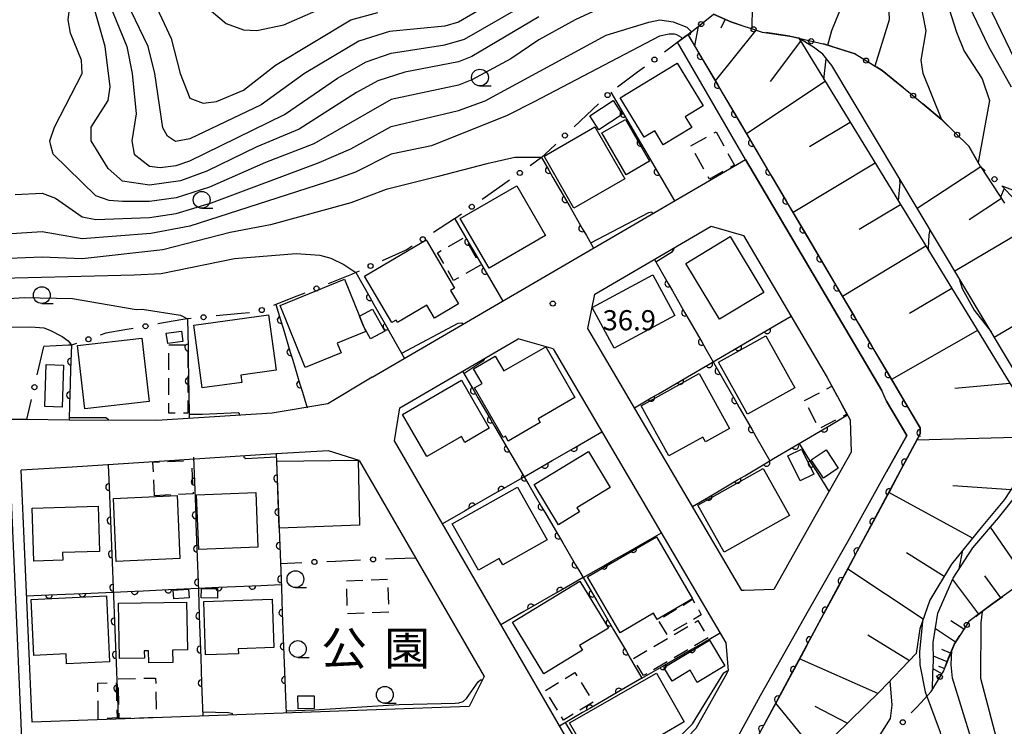
# Model space of a CAD drawing. Units: metres. Extents: x -48055 to -45747, y -145591 to -143873.
# Drawn here: x -47413 to -47267, y -145437 to -145332 of the extents above; entities that cross this region are included whole.
import ezdxf

# ---------------------------------------------------------------- set-up
doc = ezdxf.new("R2010")
doc.units = ezdxf.units.M
doc.header["$LTSCALE"] = 2.5
doc.layers.get('0').update_dxf_attribs({"linetype": 'CONTINUOUS'})
for name, color, linetype in [('2101000', 7, 'CONTINUOUS'), ('3001000', 7, 'CONTINUOUS'), ('3003000', 7, 'CONTINUOUS'), ('4231000', 7, 'CONTINUOUS'), ('6101110', 7, 'CONTINUOUS'), ('6101120', 7, 'CONTINUOUS'), ('6101990', 7, 'CONTINUOUS'), ('6110000', 7, 'CONTINUOUS'), ('6110110', 7, 'CONTINUOUS'), ('6110120', 7, 'CONTINUOUS'), ('6130000', 7, 'CONTINUOUS'), ('6331000', 7, 'CONTINUOUS'), ('7101000', 7, 'CONTINUOUS'), ('7102000', 7, 'CONTINUOUS'), ('7312000', 7, 'CONTINUOUS'), ('8162000', 7, 'CONTINUOUS')]:
    doc.layers.add(name, color=color, linetype=linetype)
doc.styles.add('Dm_Anotation', font='txt')

# ---------------------------------------------------------------- blocks, each defined once
blk = doc.blocks.new('633100')
at = {"color": 0, "linetype": 'ByBlock', "lineweight": -2}
blk.add_lwpolyline([(0, -0.5), (0.67, -0.5)], dxfattribs=at)
blk.add_circle((0, 0), 0.5, dxfattribs=at)
blk = doc.blocks.new('731200')
at = {"color": 0, "linetype": 'ByBlock', "lineweight": -2}
blk.add_circle((0, 0), 0.15, dxfattribs=at)
blk = doc.blocks.new('DMDR_HANEN_0.2')
at = {"color": 0, "linetype": 'Continuous', "lineweight": -2}
blk.add_arc((0, 0), 1, 180, 0, dxfattribs=at)
blk = doc.blocks.new('DMDR_POINT_0.15')
at = {"color": 0, "linetype": 'Continuous', "lineweight": -2}
blk.add_circle((0, 0), 1, dxfattribs=at)

msp = doc.modelspace()

# ---------------------------------------------------------------- linework, layer by layer
at = {"layer": '2101000', "flags": 128}
for points in [[(-47360.84, -145385.21), (-47305.25, -145352.81), (-47284.96, -145387.18)], [(-47327.67, -145372.82), (-47310.37, -145362.73), (-47305.56, -145364.1)], [(-47305.56, -145364.1), (-47293.07, -145385.24)], [(-47328.72, -145377.94), (-47327.67, -145372.82)], [(-47305.79, -145416.93), (-47328.72, -145377.94)], [(-47323.93, -145445.69), (-47328.79, -145444.29), (-47357.52, -145394.69), (-47356.72, -145389.76), (-47339.08, -145379.47)], [(-47333.89, -145380.98), (-47339.08, -145379.47)], [(-47333.89, -145380.98), (-47308.18, -145424.72), (-47307.82, -145428.86)], [(-47360.84, -145385.21), (-47367.45, -145389.16), (-47375.75, -145390.56), (-47392.88, -145391.64), (-47405.98, -145391.6), (-47412.26, -145391.5), (-47416.66, -145391.49)], [(-47293.07, -145385.24), (-47289.67, -145391.53), (-47289.5, -145396.38), (-47295.36, -145406.73), (-47301.04, -145416.79), (-47305.45, -145416.94)], [(-47284.23, -145388.76), (-47284.96, -145387.18)], [(-47284.23, -145388.76), (-47281.25, -145393.89), (-47284.24, -145399.27)], [(-47362.78, -145397.58), (-47367.32, -145396.15), (-47375.2, -145396.6), (-47392.55, -145397.72), (-47405.51, -145398.6), (-47413.09, -145399.01)], [(-47362.78, -145397.58), (-47344.14, -145429.75), (-47346.39, -145434.22), (-47411.47, -145436.56), (-47413.09, -145399.01)], [(-47428.32, -145445.69), (-47429.86, -145400.07), (-47414.8, -145398.88), (-47413.17, -145436.62)], [(-47307.32, -145440.47), (-47303, -145432.58), (-47295.88, -145419.91), (-47290.05, -145409.73), (-47284.24, -145399.27)], [(-47305.45, -145416.94), (-47305.79, -145416.93)], [(-47307.82, -145428.86), (-47308.33, -145429.77), (-47312.66, -145437.46), (-47316.11, -145441.1), (-47323.93, -145445.69)], [(-47413.17, -145436.62), (-47412.81, -145445.69)]]:
    msp.add_lwpolyline(points, dxfattribs=at)
at = {"layer": '3001000', "flags": 128}
for points in [[(-47313.24, -145348.06), (-47317.49, -145350.63), (-47318.76, -145348.54), (-47320.33, -145349.5), (-47323.89, -145343.63), (-47315.41, -145338.47), (-47311.56, -145344.81), (-47314.23, -145346.43)], [(-47327.69, -145347.93), (-47323.23, -145355.67), (-47330.79, -145360.03), (-47335.25, -145352.29)], [(-47339.32, -145356.7), (-47335.02, -145364.11), (-47343.44, -145368.98), (-47347.73, -145361.57)], [(-47361.99, -145370.15), (-47352.8, -145364.74), (-47348.56, -145371.94), (-47349.16, -145372.29), (-47347.98, -145374.3), (-47351.57, -145376.42), (-47352.7, -145374.5), (-47357.06, -145377.08), (-47357.28, -145376.7), (-47357.92, -145377.08)], [(-47307.51, -145364.27), (-47302.5, -145372.58), (-47309.1, -145376.57), (-47314.12, -145368.26)], [(-47324.8, -145380.87), (-47328.07, -145374.81), (-47319.06, -145369.95), (-47315.79, -145376.01)], [(-47362.11, -145377.61), (-47361.78, -145378.42), (-47366.05, -145380.15), (-47365.46, -145381.58), (-47370.8, -145383.75), (-47374.55, -145374.51), (-47364.96, -145370.61), (-47362.72, -145376.12)], [(-47360.77, -145375.05), (-47358.96, -145378.35), (-47361.07, -145379.5), (-47362.11, -145377.61), (-47362.72, -145376.12)], [(-47376.27, -145375.93), (-47375.14, -145384.17), (-47380.4, -145384.89), (-47380.25, -145385.97), (-47386.13, -145386.77), (-47387.4, -145377.45)], [(-47391.49, -145378.66), (-47389.22, -145378.36), (-47389.02, -145379.88), (-47391.29, -145380.18)], [(-47395.14, -145379.37), (-47394.03, -145388.8), (-47403.62, -145389.93), (-47404.72, -145380.49)], [(-47309.28, -145382.98), (-47302.21, -145379.04), (-47297.9, -145386.78), (-47304.97, -145390.72)], [(-47335, -145380.67), (-47330.64, -145388.2), (-47336.13, -145391.38), (-47335.8, -145391.95), (-47340.57, -145394.71), (-47340.99, -145393.98), (-47341.33, -145394.18), (-47345.6, -145386.79), (-47344.46, -145386.14), (-47345.73, -145383.94), (-47342.5, -145382.08), (-47341.23, -145384.27)], [(-47320.77, -145389.45), (-47312.16, -145384.67), (-47307.62, -145392.85), (-47311.21, -145394.83), (-47311.61, -145394.11), (-47316.67, -145396.9)], [(-47347.54, -145385.65), (-47343.4, -145392.79), (-47347.04, -145394.9), (-47347.55, -145394.01), (-47352.7, -145397), (-47356.32, -145390.74)], [(-47325.39, -145401.6), (-47330.35, -145404.62), (-47329.97, -145405.25), (-47333.09, -145407.16), (-47336.72, -145401.19), (-47328.64, -145396.27)], [(-47296.93, -145395.9), (-47295.08, -145399.64), (-47297.11, -145400.64), (-47298.96, -145396.89)], [(-47293.24, -145396.01), (-47291.43, -145398.75), (-47293.65, -145400.23), (-47295.47, -145397.49)], [(-47362.94, -145397.55), (-47362.71, -145407.21), (-47374.7, -145407.69), (-47375.02, -145397.68)], [(-47312.36, -145404.26), (-47302.62, -145398.78), (-47298.68, -145405.79), (-47308.42, -145411.26)], [(-47334.78, -145409.38), (-47341.38, -145413.13), (-47341.92, -145412.18), (-47345.01, -145413.93), (-47348.92, -145407.04), (-47339.22, -145401.54)], [(-47389.87, -145402.82), (-47389.47, -145412.2), (-47398.97, -145412.61), (-47399.37, -145403.23)], [(-47386.98, -145402.7), (-47378.18, -145402.36), (-47377.86, -145410.51), (-47386.66, -145410.86)], [(-47411.21, -145412.59), (-47411.46, -145404.69), (-47401.63, -145404.37), (-47401.42, -145411.13), (-47406.96, -145411.31), (-47406.92, -145412.45)], [(-47318.5, -145408.97), (-47313.14, -145418.16), (-47318.39, -145421.24), (-47318.95, -145420.3), (-47323.92, -145423.22), (-47328.77, -145414.91)], [(-47388.17, -145416.74), (-47388.09, -145418.05), (-47390.39, -145418.18), (-47390.47, -145416.88)], [(-47383.85, -145416.66), (-47383.87, -145418.08), (-47386.28, -145418.05), (-47386.26, -145416.63)], [(-47329.94, -145415.56), (-47325.67, -145422.53), (-47329.96, -145425.15), (-47329.54, -145425.84), (-47335.26, -145429.33), (-47339.94, -145421.67)], [(-47411.63, -145418.3), (-47400.41, -145417.74), (-47399.93, -145427.55), (-47406.35, -145427.87), (-47406.42, -145426.37), (-47411.22, -145426.6)], [(-47375.73, -145418.24), (-47375.5, -145425.44), (-47380.77, -145425.61), (-47380.75, -145426.35), (-47385.65, -145426.51), (-47385.91, -145418.57)], [(-47388.47, -145418.66), (-47388.35, -145425.76), (-47390.57, -145425.8), (-47390.54, -145427.67), (-47394.09, -145427.73), (-47394.12, -145425.92), (-47394.77, -145425.93), (-47394.75, -145427.01), (-47398.45, -145427.08), (-47398.59, -145418.83)], [(-47317.39, -145428.39), (-47310.6, -145424.32), (-47308.31, -145428.14), (-47312.44, -145430.61), (-47313.51, -145428.82), (-47316.18, -145430.42)], [(-47318.52, -145429.22), (-47314.36, -145436.49), (-47317.62, -145438.36), (-47317.02, -145439.41), (-47322.51, -145442.56), (-47323.11, -145441.51), (-47327.28, -145443.9), (-47331.45, -145436.62)], [(-47371.91, -145432.64), (-47369.5, -145432.6), (-47369.47, -145434.5), (-47371.88, -145434.54)]]:
    msp.add_lwpolyline(points, close=True, dxfattribs=at)
for points, elevation in [([(-47328.42, -145346.3), (-47324.97, -145344.04), (-47323.61, -145346.12), (-47327.07, -145348.37)], 40.6), ([(-47323.13, -145346.83), (-47319.53, -145353.06), (-47323.02, -145355.07), (-47326.62, -145348.85)], 40.33)]:
    msp.add_lwpolyline(points, close=True, dxfattribs=dict(at, elevation=elevation))
at = {"layer": '3003000', "linetype": 'Continuous'}
for points in [[(-47313.37, -145350.75), (-47311.05, -145349.47)], [(-47309.89, -145348.83), (-47309.63, -145348.69)], [(-47309.63, -145348.69), (-47308.5, -145350.75)], [(-47311.45, -145354.23), (-47312.73, -145351.91)], [(-47307.86, -145351.91), (-47306.9, -145353.65)], [(-47306.9, -145353.65), (-47307.48, -145353.97)], [(-47310.63, -145355.71), (-47310.81, -145355.39)], [(-47308.64, -145354.61), (-47310.63, -145355.71)], [(-47349.46, -145365.73), (-47347.28, -145364.49)], [(-47346.58, -145365.26), (-47345.33, -145367.44)], [(-47351.09, -145366.67), (-47350.55, -145366.35)], [(-47350.15, -145368.3), (-47351.09, -145366.67)], [(-47344.71, -145368.52), (-47346.88, -145369.77)], [(-47348.71, -145370.82), (-47349.53, -145369.38)], [(-47347.97, -145370.39), (-47348.71, -145370.82)], [(-47391.13, -145380.39), (-47388.65, -145380.39)], [(-47391.13, -145384.1), (-47391.13, -145381.62)], [(-47388.3, -145381.28), (-47388.31, -145383.75)], [(-47391.14, -145387.81), (-47391.13, -145385.33)], [(-47388.31, -145384.98), (-47388.31, -145387.46)], [(-47296.44, -145388.66), (-47294.23, -145387.51)], [(-47293.12, -145386.94), (-47292.37, -145386.55)], [(-47292.37, -145386.55), (-47291.59, -145388)], [(-47391.14, -145390.55), (-47391.14, -145389.04)], [(-47388.31, -145388.69), (-47388.31, -145390.55)], [(-47291, -145389.1), (-47290.14, -145390.71)], [(-47390.17, -145390.55), (-47391.14, -145390.55)], [(-47388.31, -145390.55), (-47388.93, -145390.55)], [(-47294.72, -145391.97), (-47295.86, -145389.76)], [(-47291.83, -145391.59), (-47294.03, -145392.74)], [(-47290.14, -145390.71), (-47290.72, -145391.01)], [(-47393.48, -145397.86), (-47392.5, -145397.81)], [(-47393.41, -145399.26), (-47393.48, -145397.86)], [(-47391.32, -145397.75), (-47388.94, -145397.63)], [(-47387.69, -145398.76), (-47387.57, -145401.14)], [(-47393.23, -145402.83), (-47393.35, -145400.45)], [(-47390.85, -145402.71), (-47393.23, -145402.83)], [(-47387.5, -145402.55), (-47389.67, -145402.66)], [(-47387.51, -145402.33), (-47387.5, -145402.55)], [(-47364.67, -145415.48), (-47362.21, -145415.4)], [(-47360.99, -145415.36), (-47358.54, -145415.27)], [(-47358.54, -145415.27), (-47358.54, -145415.28)], [(-47364.54, -145419.17), (-47364.63, -145416.71)], [(-47358.5, -145416.5), (-47358.41, -145418.96)], [(-47314.54, -145419.1), (-47313.15, -145418.24)], [(-47313.15, -145418.24), (-47312.84, -145418.79)], [(-47317.44, -145420.88), (-47315.51, -145419.69)], [(-47312.27, -145419.77), (-47311.83, -145420.56)], [(-47362.05, -145420.31), (-47364.5, -145420.4)], [(-47364.5, -145420.4), (-47364.5, -145420.39)], [(-47358.37, -145420.19), (-47360.82, -145420.27)], [(-47311.83, -145420.56), (-47313.01, -145421.24)], [(-47316.93, -145423.51), (-47318.08, -145421.55)], [(-47313.99, -145421.81), (-47315.95, -145422.94)], [(-47315.85, -145423.49), (-47313.82, -145422.3)], [(-47312.81, -145421.7), (-47312.33, -145421.42)], [(-47312.33, -145421.42), (-47311.42, -145422.98)], [(-47318.9, -145425.27), (-47316.87, -145424.08)], [(-47310.81, -145424.01), (-47312.84, -145425.18)], [(-47310.82, -145423.99), (-47310.81, -145424.01)], [(-47321.95, -145427.05), (-47319.92, -145425.86)], [(-47313.85, -145425.77), (-47315.89, -145426.96)], [(-47320.46, -145429.61), (-47321.36, -145428.07)], [(-47316.91, -145427.55), (-47318.94, -145428.73)], [(-47398.64, -145430.1), (-47396.1, -145430.04)], [(-47394.82, -145430.01), (-47393.08, -145429.97)], [(-47393.08, -145429.97), (-47393.06, -145430.77)], [(-47332.11, -145430.03), (-47330.64, -145429.14)], [(-47330.64, -145429.14), (-47330.34, -145429.64)], [(-47319.96, -145429.32), (-47320.46, -145429.61)], [(-47401.69, -145430.72), (-47400.31, -145430.69)], [(-47401.68, -145432.02), (-47401.69, -145430.72)], [(-47398.97, -145430.66), (-47398.89, -145433.34)], [(-47398.56, -145433.91), (-47398.61, -145431.37)], [(-47335.05, -145431.82), (-47333.09, -145430.63)], [(-47329.74, -145430.62), (-47328.55, -145432.58)], [(-47393.03, -145432.04), (-47392.98, -145434.59)], [(-47333.26, -145434.77), (-47334.45, -145432.8)], [(-47401.62, -145436.05), (-47401.66, -145433.37)], [(-47327.95, -145433.56), (-47329.91, -145434.76)], [(-47398.81, -145435.89), (-47400.28, -145435.98)], [(-47398.85, -145434.69), (-47398.81, -145435.89)], [(-47398.51, -145435.98), (-47398.53, -145435.18)], [(-47396.76, -145435.94), (-47398.51, -145435.98)], [(-47392.95, -145435.86), (-47395.49, -145435.92)], [(-47332.36, -145436.25), (-47332.66, -145435.75)], [(-47330.89, -145435.35), (-47332.36, -145436.25)]]:
    msp.add_lwpolyline(points, dxfattribs=at)
at = {"layer": '4231000', "flags": 128}
msp.add_lwpolyline([(-47406.79, -145383.39), (-47407, -145389.64), (-47409.58, -145389.55), (-47409.38, -145383.3)], close=True, dxfattribs=at)
at = {"layer": '6101110', "flags": 128}
for points in [[(-47313.81, -145334.21), (-47309.99, -145331.15), (-47307.42, -145332.31), (-47302.77, -145333.83), (-47298.64, -145334.45), (-47297.33, -145334.76), (-47261.24, -145393.74), (-47261.35, -145395.67), (-47264.25, -145399.7), (-47266.66, -145403.41), (-47270.17, -145407.56), (-47274.57, -145413.04), (-47277.8, -145418.39), (-47279.28, -145422.64), (-47279.82, -145426.34), (-47285.23, -145431.95), (-47291.99, -145438.56), (-47297.1, -145443.7), (-47298.83, -145445.69), (-47301.21, -145448.42), (-47305.42, -145450.85), (-47308.64, -145452.5), (-47306.58, -145457), (-47311.53, -145459.37)], [(-47297.33, -145334.76), (-47293.48, -145335.66), (-47288.93, -145337.08), (-47284.91, -145339.58), (-47280.67, -145342.98), (-47276.11, -145346.79), (-47272.01, -145350.81), (-47270.32, -145353.77), (-47270.24, -145353.84), (-47266.69, -145359.28)], [(-47267.1, -145356.7), (-47262.19, -145358.57), (-47255.6, -145362.53), (-47250.07, -145366.37), (-47245.42, -145370.12), (-47240.72, -145373.57), (-47237.36, -145375.93), (-47234.6, -145379.12), (-47232.81, -145381.77), (-47232.15, -145384.25), (-47231.99, -145386.73), (-47232.39, -145389.13), (-47233.38, -145392.76), (-47235.38, -145396.41), (-47238.26, -145399.32), (-47242.25, -145402.3), (-47246.66, -145405.04), (-47248.95, -145406.35)], [(-47263.89, -145415.64), (-47268.44, -145418.89), (-47271.99, -145421.56), (-47274.15, -145424.86), (-47275.78, -145428.91), (-47277.38, -145431.59)]]:
    msp.add_lwpolyline(points, dxfattribs=at)
at = {"layer": '6101120', "flags": 128}
for points in [[(-47311.53, -145459.37), (-47315.73, -145451.23), (-47307.21, -145445.76), (-47307.18, -145445.69), (-47279.22, -145393.64), (-47279.24, -145392.75), (-47313.81, -145334.21)], [(-47277.38, -145431.59), (-47277.34, -145429.4), (-47277.24, -145427.37), (-47277.3, -145424.68), (-47276.59, -145420.3), (-47274.32, -145415.11), (-47271.42, -145410.58), (-47267.56, -145406.12), (-47262.13, -145399.3), (-47259.86, -145396.45), (-47259.45, -145394.41), (-47260.2, -145392.65), (-47292.4, -145338.83), (-47293.75, -145337.13), (-47295.1, -145336.1), (-47297.33, -145334.76)], [(-47248.95, -145406.35), (-47248.23, -145405.28), (-47247.44, -145404.3), (-47246.25, -145403.15), (-47244.8, -145401.75), (-47243.81, -145400.76), (-47243.03, -145399.27), (-47242.71, -145397.89), (-47242.74, -145396.57), (-47243.22, -145395.21), (-47243.98, -145393.61), (-47264.5, -145359.48), (-47267.1, -145356.7)]]:
    msp.add_lwpolyline(points, dxfattribs=at)
at = {"layer": '6101990', "flags": 128}
for points in [[(-47308.27, -145331.93), (-47308.91, -145333.26)], [(-47312.29, -145332.99), (-47312.82, -145335.89)], [(-47313.44, -145333.91), (-47313.5, -145334.27)], [(-47303.71, -145333.53), (-47309.76, -145341.07)], [(-47297.06, -145335.2), (-47301.6, -145341.2)], [(-47293.39, -145341.19), (-47305.08, -145349)], [(-47289.67, -145347.27), (-47295.73, -145350.92)], [(-47285.95, -145353.35), (-47298.17, -145360.7)], [(-47270.21, -145353.88), (-47279.69, -145360.07)], [(-47282.17, -145359.53), (-47288.33, -145363.23)], [(-47267.12, -145358.62), (-47271.95, -145361.78)], [(-47264.16, -145363.58), (-47274.1, -145369.41)], [(-47278.39, -145365.71), (-47290.8, -145373.17)], [(-47274.55, -145371.98), (-47280.81, -145375.74)], [(-47258.34, -145373.49), (-47268.2, -145379.28)], [(-47270.71, -145378.26), (-47283.51, -145385.52)], [(-47265.89, -145386.14), (-47274.09, -145386.86)], [(-47261.26, -145394.07), (-47279.73, -145394.59)], [(-47265.71, -145401.95), (-47274.39, -145401.37)], [(-47271.46, -145409.16), (-47283.9, -145402.36)], [(-47263.4, -145415.3), (-47268.75, -145407.5)], [(-47275.66, -145414.86), (-47281.26, -145411.36)], [(-47278.77, -145421.19), (-47290.02, -145413.75)], [(-47270.51, -145420.45), (-47274.4, -145415.3)], [(-47267.25, -145418.04), (-47269.61, -145414.74)], [(-47273.99, -145424.63), (-47276.97, -145422.67)], [(-47272.74, -145422.72), (-47274.65, -145421.47)], [(-47280.84, -145427.4), (-47287.04, -145423.57)], [(-47274.71, -145426.25), (-47276, -145425.73)], [(-47285.53, -145432.25), (-47297.2, -145427.12)], [(-47275.23, -145427.54), (-47277.25, -145426.73)], [(-47276.03, -145429.34), (-47277.3, -145428.58)], [(-47275.64, -145428.56), (-47276.45, -145428.23)], [(-47276.41, -145429.97), (-47276.88, -145429.69)], [(-47294.61, -145441.2), (-47300.75, -145433.71)], [(-47290.09, -145436.7), (-47294.88, -145434.21)]]:
    msp.add_lwpolyline(points, dxfattribs=at)
at = {"layer": '6110000', "linetype": 'Continuous'}
for points in [[(-47325.31, -145342.77), (-47323.41, -145346.01)], [(-47323.41, -145346.01), (-47322.78, -145347.09)], [(-47322.78, -145347.09), (-47320.88, -145350.33)], [(-47320.88, -145350.33), (-47320.25, -145351.41)], [(-47320.25, -145351.41), (-47318.35, -145354.64)], [(-47335.61, -145352.51), (-47334.54, -145354.37)], [(-47334.54, -145354.37), (-47333.92, -145355.46)], [(-47318.35, -145354.64), (-47317.72, -145355.72)], [(-47333.92, -145355.46), (-47332.05, -145358.71)], [(-47317.72, -145355.72), (-47315.82, -145358.97)], [(-47332.05, -145358.71), (-47331.43, -145359.8)], [(-47331.43, -145359.8), (-47329.56, -145363.05)], [(-47348.54, -145361.62), (-47346.54, -145365.05)], [(-47329.56, -145363.05), (-47328.94, -145364.13)], [(-47328.94, -145364.13), (-47327.88, -145365.99)], [(-47346.54, -145365.05), (-47345.91, -145366.13)], [(-47345.91, -145366.13), (-47344.02, -145369.37)], [(-47318.82, -145367.66), (-47316.75, -145371.27)], [(-47363.27, -145369.64), (-47361.18, -145373.3)], [(-47344.02, -145369.37), (-47343.39, -145370.44)], [(-47343.39, -145370.44), (-47341.38, -145373.87)], [(-47316.75, -145371.27), (-47316.12, -145372.35)], [(-47316.12, -145372.35), (-47314.26, -145375.6)], [(-47375.16, -145374.4), (-47374.47, -145376.68)], [(-47361.18, -145373.3), (-47360.57, -145374.39)], [(-47360.57, -145374.39), (-47358.71, -145377.65)], [(-47314.26, -145375.6), (-47313.64, -145376.69)], [(-47388.33, -145376.5), (-47388.25, -145380.79)], [(-47374.47, -145376.68), (-47374.11, -145377.88)], [(-47313.64, -145376.69), (-47311.77, -145379.94)], [(-47300.95, -145377.57), (-47298.46, -145376.12)], [(-47374.11, -145377.88), (-47373.03, -145381.47)], [(-47358.71, -145377.65), (-47358.09, -145378.74)], [(-47358.09, -145378.74), (-47356.01, -145382.4)], [(-47305.26, -145380.09), (-47302.02, -145378.2)], [(-47302.02, -145378.2), (-47300.95, -145377.57)], [(-47311.77, -145379.94), (-47311.15, -145381.03)], [(-47306.34, -145380.73), (-47305.26, -145380.09)], [(-47405.62, -145380.41), (-47405.7, -145382.88)], [(-47388.25, -145380.79), (-47388.23, -145382.04)], [(-47373.03, -145381.47), (-47372.67, -145382.67)], [(-47311.15, -145381.03), (-47309.29, -145384.28)], [(-47309.58, -145382.62), (-47306.34, -145380.73)], [(-47405.7, -145382.88), (-47405.74, -145384.13)], [(-47388.23, -145382.04), (-47388.17, -145385.79)], [(-47372.67, -145382.67), (-47371.59, -145386.26)], [(-47313.9, -145385.14), (-47310.66, -145383.25)], [(-47310.66, -145383.25), (-47309.58, -145382.62)], [(-47405.74, -145384.13), (-47405.86, -145387.88)], [(-47347.4, -145384.32), (-47345.72, -145387.2)], [(-47309.29, -145384.28), (-47308.66, -145385.36)], [(-47388.17, -145385.79), (-47388.15, -145387.04)], [(-47318.21, -145387.66), (-47314.98, -145385.77)], [(-47314.98, -145385.77), (-47313.9, -145385.14)], [(-47308.66, -145385.36), (-47306.8, -145388.62)], [(-47388.15, -145387.04), (-47388.07, -145391.34)], [(-47371.59, -145386.26), (-47371.22, -145387.45)], [(-47371.22, -145387.45), (-47370.54, -145389.74)], [(-47345.72, -145387.2), (-47345.09, -145388.28)], [(-47405.86, -145387.88), (-47405.9, -145389.13)], [(-47345.09, -145388.28), (-47343.19, -145391.52)], [(-47321.78, -145389.75), (-47319.29, -145388.29)], [(-47319.29, -145388.29), (-47318.21, -145387.66)], [(-47306.8, -145388.62), (-47306.18, -145389.7)], [(-47405.9, -145389.13), (-47405.98, -145391.6)], [(-47306.18, -145389.7), (-47304.31, -145392.95)], [(-47343.19, -145391.52), (-47342.56, -145392.6)], [(-47292.44, -145392.23), (-47290.05, -145390.82)], [(-47342.56, -145392.6), (-47340.67, -145395.83)], [(-47329.71, -145395.12), (-47326.62, -145393.34)], [(-47304.31, -145392.95), (-47303.69, -145394.04)], [(-47296.75, -145394.77), (-47293.52, -145392.87)], [(-47293.52, -145392.87), (-47292.44, -145392.23)], [(-47303.69, -145394.04), (-47301.62, -145397.65)], [(-47297.83, -145395.41), (-47296.75, -145394.77)], [(-47340.67, -145395.83), (-47340.04, -145396.91)], [(-47334.05, -145397.61), (-47330.8, -145395.74)], [(-47330.8, -145395.74), (-47329.71, -145395.12)], [(-47301.06, -145397.31), (-47297.83, -145395.41)], [(-47297.28, -145395.09), (-47295.41, -145398.08)], [(-47387.42, -145397.08), (-47387.29, -145400.75)], [(-47375.15, -145396.6), (-47375, -145400.28)], [(-47340.04, -145396.91), (-47338.14, -145400.15)], [(-47335.13, -145398.23), (-47334.05, -145397.61)], [(-47302.13, -145397.95), (-47301.06, -145397.31)], [(-47400.16, -145398.24), (-47400.02, -145401.55)], [(-47338.22, -145400.01), (-47335.13, -145398.23)], [(-47305.36, -145399.86), (-47302.13, -145397.95)], [(-47295.41, -145398.08), (-47294.75, -145399.14)], [(-47294.75, -145399.14), (-47292.88, -145402.13)], [(-47387.29, -145400.75), (-47387.25, -145402)], [(-47375, -145400.28), (-47374.95, -145401.53)], [(-47338.22, -145400.01), (-47341.6, -145401.95)], [(-47338.14, -145400.15), (-47337.51, -145401.23)], [(-47309.67, -145402.4), (-47306.44, -145400.49)], [(-47306.44, -145400.49), (-47305.36, -145399.86)], [(-47400.02, -145401.55), (-47399.97, -145402.8)], [(-47387.25, -145402), (-47387.12, -145405.74)], [(-47374.95, -145401.53), (-47374.81, -145405.28)], [(-47341.6, -145401.95), (-47342.68, -145402.57)], [(-47337.51, -145401.23), (-47335.62, -145404.47)], [(-47399.97, -145402.8), (-47399.82, -145406.55)], [(-47342.68, -145402.57), (-47345.93, -145404.44)], [(-47313.14, -145404.44), (-47310.75, -145403.03)], [(-47310.75, -145403.03), (-47309.67, -145402.4)], [(-47347.01, -145405.07), (-47350.39, -145407.01)], [(-47345.93, -145404.44), (-47347.01, -145405.07)], [(-47335.62, -145404.47), (-47334.98, -145405.54)], [(-47399.82, -145406.55), (-47399.77, -145407.8)], [(-47387.12, -145405.74), (-47387.08, -145406.99)], [(-47374.81, -145405.28), (-47374.76, -145406.53)], [(-47374.76, -145406.53), (-47374.61, -145410.28)], [(-47334.98, -145405.54), (-47333.09, -145408.78)], [(-47399.77, -145407.8), (-47399.62, -145411.55)], [(-47387.08, -145406.99), (-47386.94, -145410.74)], [(-47333.09, -145408.78), (-47332.46, -145409.86)], [(-47320.9, -145410.15), (-47317.78, -145408.38)], [(-47386.94, -145410.74), (-47386.9, -145411.99)], [(-47374.61, -145410.28), (-47374.56, -145411.53)], [(-47332.46, -145409.86), (-47330.56, -145413.1)], [(-47325.24, -145412.63), (-47321.98, -145410.77)], [(-47321.98, -145410.77), (-47320.9, -145410.15)], [(-47399.62, -145411.55), (-47399.57, -145412.79)], [(-47386.9, -145411.99), (-47386.77, -145415.74)], [(-47374.56, -145411.53), (-47374.41, -145415.27)], [(-47399.57, -145412.79), (-47399.42, -145416.54)], [(-47330.56, -145413.1), (-47329.93, -145414.17)], [(-47329.43, -145415.03), (-47326.32, -145413.25)], [(-47326.32, -145413.25), (-47325.24, -145412.63)], [(-47374.41, -145415.27), (-47374.36, -145416.52)], [(-47329.43, -145415.03), (-47332.85, -145416.98)], [(-47329.93, -145414.17), (-47328.04, -145417.41)], [(-47399.42, -145416.54), (-47399.37, -145417.79)], [(-47394.94, -145416.98), (-47391.19, -145416.81)], [(-47391.19, -145416.81), (-47389.95, -145416.75)], [(-47389.95, -145416.75), (-47386.74, -145416.61)], [(-47386.77, -145415.74), (-47386.72, -145416.99)], [(-47386.74, -145416.61), (-47383.68, -145416.47)], [(-47383.68, -145416.47), (-47382.43, -145416.42)], [(-47382.43, -145416.42), (-47378.69, -145416.25)], [(-47378.69, -145416.25), (-47377.44, -145416.2)], [(-47377.44, -145416.2), (-47374.38, -145416.06)], [(-47374.36, -145416.52), (-47374.22, -145420.27)], [(-47412.29, -145417.75), (-47408.96, -145417.6)], [(-47408.96, -145417.6), (-47407.72, -145417.54)], [(-47407.72, -145417.54), (-47403.97, -145417.38)], [(-47403.97, -145417.38), (-47402.72, -145417.32)], [(-47402.72, -145417.32), (-47399.4, -145417.17)], [(-47399.4, -145417.17), (-47396.19, -145417.03)], [(-47399.37, -145417.79), (-47399.22, -145421.54)], [(-47396.19, -145417.03), (-47394.94, -145416.98)], [(-47386.72, -145416.99), (-47386.59, -145420.73)], [(-47333.93, -145417.6), (-47337.19, -145419.46)], [(-47332.85, -145416.98), (-47333.93, -145417.6)], [(-47328.04, -145417.41), (-47327.41, -145418.49)], [(-47337.19, -145419.46), (-47338.27, -145420.08)], [(-47327.41, -145418.49), (-47325.51, -145421.73)], [(-47386.59, -145420.73), (-47386.55, -145421.98)], [(-47374.22, -145420.27), (-47374.17, -145421.52)], [(-47338.27, -145420.08), (-47341.69, -145422.03)], [(-47399.22, -145421.54), (-47399.17, -145422.79)], [(-47399.17, -145422.79), (-47399.02, -145426.53)], [(-47386.55, -145421.98), (-47386.42, -145425.73)], [(-47374.17, -145421.52), (-47374.02, -145425.26)], [(-47325.51, -145421.73), (-47324.88, -145422.81)], [(-47324.88, -145422.81), (-47322.99, -145426.04)], [(-47312.15, -145425.07), (-47309.03, -145423.26)], [(-47386.42, -145425.73), (-47386.37, -145426.98)], [(-47374.02, -145425.26), (-47373.97, -145426.51)], [(-47316.47, -145427.57), (-47313.23, -145425.69)], [(-47313.23, -145425.69), (-47312.15, -145425.07)], [(-47399.02, -145426.53), (-47398.97, -145427.78)], [(-47386.37, -145426.98), (-47386.24, -145430.73)], [(-47373.97, -145426.51), (-47373.82, -145430.26)], [(-47322.99, -145426.04), (-47322.36, -145427.12)], [(-47322.36, -145427.12), (-47320.67, -145430)], [(-47398.97, -145427.78), (-47398.82, -145431.53)], [(-47320.67, -145430), (-47317.56, -145428.2)], [(-47317.56, -145428.2), (-47316.47, -145427.57)], [(-47320.67, -145430), (-47324.11, -145431.99)], [(-47398.82, -145431.53), (-47398.77, -145432.78)], [(-47386.24, -145430.73), (-47386.2, -145431.98)], [(-47373.82, -145430.26), (-47373.78, -145431.51)], [(-47373.78, -145431.51), (-47373.63, -145435.2)], [(-47398.77, -145432.78), (-47398.64, -145436.09)], [(-47386.2, -145431.98), (-47386.07, -145435.64)], [(-47325.19, -145432.61), (-47328.43, -145434.49)], [(-47324.11, -145431.99), (-47325.19, -145432.61)], [(-47328.43, -145434.49), (-47329.52, -145435.12)], [(-47329.52, -145435.12), (-47332.95, -145437.11)]]:
    msp.add_lwpolyline(points, dxfattribs=at)
at = {"layer": '6110110', "linetype": 'Continuous'}
for points in [[(-47313.81, -145334.21), (-47311.93, -145337.4)], [(-47311.93, -145337.4), (-47311.29, -145338.48)], [(-47311.29, -145338.48), (-47309.38, -145341.71)], [(-47309.38, -145341.71), (-47308.75, -145342.78)], [(-47308.75, -145342.78), (-47306.84, -145346.01)], [(-47306.84, -145346.01), (-47306.21, -145347.09)], [(-47306.21, -145347.09), (-47304.3, -145350.32)], [(-47304.3, -145350.32), (-47303.66, -145351.4)], [(-47303.66, -145351.4), (-47301.76, -145354.62)], [(-47301.76, -145354.62), (-47301.12, -145355.7)], [(-47301.12, -145355.7), (-47299.21, -145358.93)], [(-47299.21, -145358.93), (-47298.58, -145360.01)], [(-47298.58, -145360.01), (-47296.67, -145363.23)], [(-47296.67, -145363.23), (-47296.04, -145364.31)], [(-47296.04, -145364.31), (-47294.13, -145367.54)], [(-47294.13, -145367.54), (-47293.49, -145368.62)], [(-47293.49, -145368.62), (-47291.59, -145371.85)], [(-47291.59, -145371.85), (-47290.95, -145372.92)], [(-47290.95, -145372.92), (-47289.04, -145376.15)], [(-47289.04, -145376.15), (-47288.41, -145377.23)], [(-47288.41, -145377.23), (-47286.5, -145380.46)], [(-47286.5, -145380.46), (-47285.87, -145381.53)], [(-47285.87, -145381.53), (-47283.96, -145384.76)], [(-47283.96, -145384.76), (-47283.32, -145385.84)], [(-47283.32, -145385.84), (-47281.42, -145389.07)], [(-47281.42, -145389.07), (-47280.78, -145390.14)], [(-47280.78, -145390.14), (-47279.24, -145392.75)], [(-47279.24, -145392.75), (-47279.22, -145393.47)], [(-47279.22, -145393.47), (-47279.22, -145393.64)], [(-47279.73, -145394.59), (-47281.51, -145397.9)], [(-47279.22, -145393.64), (-47279.73, -145394.59)], [(-47281.51, -145397.9), (-47282.1, -145399)], [(-47282.1, -145399), (-47283.87, -145402.3)], [(-47283.87, -145402.3), (-47284.46, -145403.4)], [(-47284.46, -145403.4), (-47286.24, -145406.71)], [(-47286.24, -145406.71), (-47286.83, -145407.81)], [(-47286.83, -145407.81), (-47288.61, -145411.11)], [(-47289.2, -145412.21), (-47290.97, -145415.52)], [(-47288.61, -145411.11), (-47289.2, -145412.21)], [(-47291.56, -145416.62), (-47293.34, -145419.92)], [(-47290.97, -145415.52), (-47291.56, -145416.62)], [(-47293.93, -145421.02), (-47295.7, -145424.33)], [(-47293.34, -145419.92), (-47293.93, -145421.02)], [(-47296.29, -145425.43), (-47298.07, -145428.73)], [(-47295.7, -145424.33), (-47296.29, -145425.43)], [(-47298.66, -145429.83), (-47300.43, -145433.14)], [(-47298.07, -145428.73), (-47298.66, -145429.83)], [(-47301.03, -145434.24), (-47302.8, -145437.54)], [(-47300.43, -145433.14), (-47301.03, -145434.24)]]:
    msp.add_lwpolyline(points, dxfattribs=at)
at = {"layer": '6110120', "flags": 128}
msp.add_lwpolyline([(-47339.99, -145481.99), (-47337.26, -145479.58), (-47329.59, -145472.6), (-47314.87, -145459.55), (-47319.88, -145450.34), (-47319.85, -145450.19), (-47312.97, -145446.11), (-47309.29, -145443.87), (-47307.32, -145440.47), (-47303, -145432.58), (-47295.88, -145419.91), (-47290.05, -145409.73), (-47284.24, -145399.27), (-47281.25, -145393.89), (-47284.23, -145388.76), (-47284.96, -145387.18), (-47305.25, -145352.81), (-47315.35, -145335.35), (-47313.81, -145334.21)], dxfattribs=at)
at = {"layer": '6130000', "linetype": 'Continuous'}
for points in [[(-47307.42, -145332.31), (-47309.99, -145331.15)], [(-47307.01, -145332.45), (-47307.42, -145332.31)], [(-47305.82, -145332.84), (-47307.01, -145332.45)], [(-47314.3, -145334.57), (-47317.31, -145336.81)], [(-47313.81, -145334.21), (-47314.3, -145334.57)], [(-47313.31, -145333.81), (-47313.81, -145334.21)], [(-47298.64, -145334.45), (-47302.24, -145333.91)], [(-47298.53, -145334.48), (-47298.64, -145334.45)], [(-47297.31, -145334.76), (-47298.53, -145334.48)], [(-47293.48, -145335.66), (-47293.66, -145335.61)], [(-47290.08, -145336.72), (-47293.48, -145335.66)], [(-47288.93, -145337.08), (-47290.08, -145336.72)], [(-47288.89, -145337.1), (-47288.93, -145337.08)], [(-47320.31, -145339.05), (-47321.32, -145339.8)], [(-47284.91, -145339.58), (-47285.71, -145339.08)], [(-47321.32, -145339.8), (-47324.33, -145342.04)], [(-47282.72, -145341.34), (-47284.91, -145339.58)], [(-47281.74, -145342.12), (-47282.72, -145341.34)], [(-47327.14, -145344.5), (-47328.05, -145345.36)], [(-47276.11, -145346.79), (-47278.85, -145344.51)], [(-47328.05, -145345.36), (-47330.77, -145347.94)], [(-47275.98, -145346.92), (-47276.11, -145346.79)], [(-47275.09, -145347.8), (-47275.98, -145346.92)], [(-47333.5, -145350.52), (-47334.4, -145351.38)], [(-47272.01, -145350.81), (-47272.41, -145350.42)], [(-47270.43, -145353.58), (-47272.01, -145350.81)], [(-47334.4, -145351.38), (-47335.61, -145352.51)], [(-47335.61, -145352.51), (-47337.32, -145353.72)], [(-47270.32, -145353.77), (-47270.43, -145353.58)], [(-47269.56, -145354.47), (-47270.32, -145353.77)], [(-47341.41, -145356.6), (-47344.47, -145358.76)], [(-47340.39, -145355.88), (-47341.41, -145356.6)], [(-47347.54, -145360.92), (-47348.54, -145361.62)], [(-47348.56, -145361.64), (-47351.72, -145363.66)], [(-47348.54, -145361.62), (-47348.56, -145361.64)], [(-47355.94, -145366.34), (-47359.36, -145367.88)], [(-47355.77, -145366.27), (-47355.94, -145366.34)], [(-47354.87, -145365.69), (-47355.77, -145366.27)], [(-47363.93, -145369.91), (-47367.41, -145371.3)], [(-47363.27, -145369.64), (-47363.93, -145369.91)], [(-47362.78, -145369.42), (-47363.27, -145369.64)], [(-47370.89, -145372.69), (-47372.05, -145373.16)], [(-47375.16, -145374.4), (-47375.54, -145374.54)], [(-47372.05, -145373.16), (-47375.16, -145374.4)], [(-47380.35, -145375.73), (-47384.08, -145376.09)], [(-47379.1, -145375.61), (-47380.35, -145375.73)], [(-47389.05, -145376.62), (-47392.74, -145377.28)], [(-47388.33, -145376.5), (-47389.05, -145376.62)], [(-47387.81, -145376.45), (-47388.33, -145376.5)], [(-47400.49, -145378.65), (-47401.32, -145378.94)], [(-47397.67, -145378.15), (-47400.49, -145378.65)], [(-47396.43, -145377.93), (-47397.67, -145378.15)], [(-47404.87, -145380.16), (-47405.62, -145380.41)], [(-47410.42, -145383.63), (-47409.71, -145380.63)], [(-47406.08, -145380.44), (-47409.71, -145380.63)], [(-47405.62, -145380.41), (-47406.08, -145380.44)], [(-47410.7, -145384.85), (-47410.42, -145383.63)], [(-47412.26, -145391.5), (-47411.56, -145388.5)], [(-47367.57, -145412.61), (-47366.32, -145412.56)], [(-47366.32, -145412.56), (-47362.58, -145412.4)], [(-47358.83, -145412.25), (-47357.58, -145412.19)], [(-47357.58, -145412.19), (-47354.39, -145412.06)], [(-47374.51, -145412.9), (-47371.32, -145412.77)], [(-47268.44, -145418.89), (-47266.95, -145417.82)], [(-47269.97, -145420.04), (-47268.44, -145418.89)], [(-47270.97, -145420.8), (-47269.97, -145420.04)], [(-47274.15, -145424.86), (-47273.34, -145423.63)], [(-47275, -145426.98), (-47274.15, -145424.86)], [(-47275.47, -145428.14), (-47275, -145426.98)], [(-47277.59, -145431.95), (-47277.27, -145431.41)], [(-47279.71, -145434.25), (-47277.59, -145431.95)], [(-47280.56, -145435.17), (-47279.97, -145434.54)], [(-47279.97, -145434.54), (-47279.71, -145434.25)]]:
    msp.add_lwpolyline(points, dxfattribs=at)
at = {"layer": '7101000', "flags": 128}
for points, elevation in [([(-47276, -145346.91), (-47278.8, -145340), (-47279.09, -145338), (-47278.37, -145333.63), (-47279.84, -145326)], 50), ([(-47338, -145326.49), (-47348, -145332.37), (-47350, -145332.97), (-47358.25, -145333.75), (-47362.83, -145335.17), (-47370.93, -145340), (-47377.35, -145344.65), (-47388, -145349.74), (-47390.13, -145350.13), (-47391.31, -145349.31), (-47392, -145348.07), (-47393.22, -145340), (-47394.17, -145336), (-47398.03, -145328)], 50), ([(-47314.67, -145334.84), (-47314.78, -145334.65), (-47315.49, -145334.23), (-47315.82, -145334.14), (-47316.63, -145334.16), (-47318.04, -145334.47), (-47336.7, -145344.22), (-47340.72, -145346.23), (-47352, -145350.79), (-47358, -145352), (-47363.32, -145354.68), (-47366.25, -145355.75), (-47388, -145362.72), (-47393.82, -145363.82), (-47404, -145364.63), (-47410, -145363.56), (-47420, -145364.22)], 40), ([(-47277.85, -145366.58), (-47278, -145366), (-47277.89, -145364), (-47277.76, -145363.29)], 50), ([(-47273.42, -145413.71), (-47272.87, -145410.92)], 50), ([(-47283.64, -145500), (-47283.83, -145499.83), (-47286, -145498.66), (-47287.46, -145497.46), (-47290.04, -145494.04), (-47292.22, -145488), (-47292.66, -145486), (-47292.71, -145483.29), (-47289.3, -145474), (-47284, -145468.86), (-47279.46, -145460), (-47270.17, -145448), (-47269.87, -145446), (-47270.11, -145444), (-47274.44, -145430), (-47274.62, -145428), (-47274.54, -145425.84)], 50)]:
    msp.add_lwpolyline(points, dxfattribs=dict(at, elevation=elevation))
at = {"layer": '7102000', "flags": 128}
for points, elevation in [([(-47265.28, -145304), (-47267.28, -145308), (-47271.8, -145312.2), (-47273.53, -145314.47), (-47275.43, -145318.57), (-47276.57, -145322), (-47276.67, -145324), (-47276.33, -145326), (-47273.85, -145333.85), (-47272.67, -145336.67), (-47270, -145340.79), (-47268.94, -145344), (-47270.62, -145353.24)], 52), ([(-47262.99, -145310), (-47268.4, -145313.6), (-47270.49, -145315.51), (-47272.06, -145317.94), (-47272.94, -145320), (-47273.57, -145322), (-47273.71, -145324), (-47273.38, -145326), (-47271.96, -145329.96), (-47269.09, -145336), (-47265.67, -145342)], 54), ([(-47265.09, -145338), (-47269.92, -145328), (-47270.55, -145326), (-47270.76, -145324), (-47270, -145320.65), (-47268, -145317.45), (-47266, -145315.76)], 56), ([(-47284.24, -145321.76), (-47283.84, -145332), (-47285.99, -145338.91)], 48), ([(-47292.98, -145335.81), (-47292.39, -145333.61), (-47289.31, -145326)], 46), ([(-47320, -145327.04), (-47330.62, -145332), (-47336, -145334.98), (-47340.18, -145337.82), (-47346, -145340.96), (-47348, -145341.75), (-47358, -145343.89), (-47369.52, -145350.48), (-47376.74, -145353.26), (-47385.08, -145356.92), (-47390, -145358.53), (-47394, -145359.07), (-47398, -145359.07), (-47400, -145358.88), (-47402, -145358.19), (-47408.32, -145352), (-47408.7, -145350.7), (-47408.82, -145350), (-47408.15, -145348), (-47404.03, -145340), (-47404.1, -145338), (-47405.76, -145334), (-47406.12, -145332), (-47405.64, -145328.36)], 44), ([(-47336, -145331.56), (-47346, -145337.49), (-47348, -145338.29), (-47356, -145339.8), (-47360, -145341.11), (-47363.17, -145342.83), (-47371.69, -145348.31), (-47378, -145350.9), (-47385.45, -145354.55), (-47389.36, -145356), (-47394, -145356.64), (-47398.04, -145356.04), (-47400.16, -145354.16), (-47402.7, -145350), (-47402.68, -145348), (-47400.17, -145344), (-47399.87, -145342), (-47400.6, -145336), (-47402.66, -145328.66)], 46), ([(-47400.46, -145328.46), (-47397.35, -145336), (-47396.57, -145340), (-47396, -145346), (-47396.64, -145350), (-47396.27, -145352), (-47394, -145353.77), (-47392.41, -145354), (-47390, -145353.68), (-47388, -145352.99), (-47373.89, -145346.11), (-47366, -145340.72), (-47361.72, -145338.28), (-47358, -145336.96), (-47350, -145335.76), (-47347.11, -145334.89), (-47336, -145328.49)], 48), ([(-47393.95, -145327.95), (-47390.77, -145334.77), (-47389.44, -145340), (-47388, -145343.66), (-47386, -145344.44), (-47384, -145344.19), (-47380, -145342.49), (-47375.23, -145338.77), (-47364, -145332.04), (-47360, -145330.93)], 52), ([(-47386, -145329.66), (-47382.57, -145332.57), (-47380, -145333.51), (-47378, -145333.62), (-47374, -145332.76), (-47366.52, -145329.48)], 54), ([(-47304.28, -145333.34), (-47304.21, -145330)], 44), ([(-47414.01, -145358), (-47410, -145357.83), (-47408, -145358.58), (-47404, -145361.32), (-47402, -145361.73), (-47394, -145361.45), (-47390, -145360.86), (-47384.76, -145359.24), (-47368.73, -145353.27), (-47364, -145351.21), (-47358, -145347.87), (-47348, -145345.5), (-47344, -145344.07), (-47326, -145334.32), (-47319.63, -145332.37), (-47318, -145332.04), (-47316, -145332.29), (-47314, -145333.12), (-47313.28, -145333.79)], 42), ([(-47293.57, -145340.91), (-47293.22, -145337.8)], 46), ([(-47450.34, -145353.72), (-47450.59, -145358.6), (-47450.18, -145361.87), (-47449.62, -145363.58), (-47448.85, -145364.8), (-47448, -145365.72), (-47446.93, -145366.54), (-47445.74, -145367.19), (-47443.85, -145368.13), (-47442, -145369.07), (-47438, -145371.92), (-47436.49, -145372.49), (-47427.96, -145373.96), (-47422, -145376.88), (-47419.17, -145377.68), (-47417.21, -145377.77), (-47411.65, -145377.69), (-47409.75, -145377.84), (-47408.82, -145378.19), (-47406.98, -145379.12), (-47406.11, -145379.79), (-47405.62, -145380.41)], 32), ([(-47335.61, -145352.51), (-47339.6, -145352.48), (-47343.77, -145353.46), (-47351.02, -145355.34), (-47358.74, -145357.26), (-47364, -145359.25), (-47376, -145362.54), (-47382, -145363.68), (-47392, -145366.24), (-47404, -145367.59), (-47410, -145367.34), (-47420, -145367.71), (-47422, -145367.38), (-47424.52, -145366.52), (-47429.55, -145364.15), (-47430.93, -145363.08), (-47431.67, -145361.99), (-47431.98, -145360.08), (-47432.03, -145358.95), (-47432.03, -145357.96), (-47432, -145357.74)], 38), ([(-47282.37, -145355.6), (-47282.29, -145356.29), (-47282.54, -145358.93)], 48), ([(-47266.71, -145357.11), (-47267.27, -145358.4)], 54), ([(-47319.07, -145360.86), (-47319.2, -145360.64), (-47319.68, -145360.74), (-47328.31, -145365.23)], 38), ([(-47437.1, -145362.23), (-47437.26, -145362.7), (-47437.26, -145363.7), (-47436.89, -145364.79), (-47436.42, -145365.6), (-47435.42, -145366.44), (-47433.93, -145367.3), (-47431.92, -145368.16), (-47430.13, -145368.76), (-47420, -145370.58), (-47396.29, -145369.96), (-47392.28, -145369.77), (-47381.34, -145367.54), (-47372.16, -145366.8), (-47368.62, -145367.06), (-47366.98, -145367.48), (-47365.05, -145368.41), (-47363.27, -145369.64)], 36), ([(-47440.51, -145363.6), (-47442.04, -145364.96), (-47442.49, -145365.48), (-47442.68, -145365.84), (-47442.72, -145366.16), (-47442.52, -145366.52), (-47440.76, -145367.71), (-47438, -145369.78), (-47436, -145370.7), (-47426.04, -145372.04), (-47422, -145373.36), (-47418, -145373.71), (-47412.65, -145373.35), (-47405.48, -145373.48), (-47396, -145375.1), (-47395.1, -145375.08), (-47389.36, -145375.97), (-47388.33, -145376.5)], 34), ([(-47318.6, -145368.03), (-47316.13, -145366.49), (-47315.86, -145366.14), (-47315.96, -145365.99)], 38), ([(-47273.49, -145370.43), (-47272.99, -145372), (-47271.22, -145375.22), (-47268.69, -145378.45)], 52), ([(-47356.44, -145381.64), (-47348.01, -145377.14), (-47347.49, -145377.09), (-47347.34, -145377.34)], 36), ([(-47344.22, -145382.47), (-47344.18, -145382.55), (-47344.35, -145382.81), (-47347.18, -145384.71)], 36), ([(-47388.08, -145390.68), (-47386.11, -145390.7), (-47380.8, -145390.47), (-47380.65, -145390.57), (-47380.62, -145390.87)], 34), ([(-47405.97, -145391.19), (-47400.51, -145391.18), (-47400.14, -145391.42), (-47400.14, -145391.62)], 32), ([(-47379.97, -145396.91), (-47379.95, -145397.08), (-47379.65, -145397.3), (-47375.13, -145397.04)], 34), ([(-47292.79, -145402.18), (-47292.88, -145402.13)], 38), ([(-47270.03, -145420.09), (-47270.23, -145421.77), (-47270.25, -145430), (-47266.59, -145444), (-47266.26, -145448), (-47267.04, -145450), (-47272.66, -145455.34), (-47275.83, -145460), (-47276.84, -145462), (-47278.88, -145469.12), (-47285, -145482), (-47286.38, -145487.62), (-47286.26, -145490), (-47285.21, -145492), (-47282.91, -145494), (-47278, -145497.18), (-47276.71, -145498.71), (-47276.26, -145500)], 52), ([(-47278.91, -145421.6), (-47279.33, -145426), (-47279.28, -145428), (-47278.49, -145432), (-47276.27, -145438), (-47275.95, -145440.05), (-47276.25, -145442), (-47277.7, -145446), (-47278.23, -145450), (-47279.06, -145452), (-47284.33, -145458), (-47287.35, -145464.65), (-47288.34, -145465.66), (-47292.91, -145468), (-47295.45, -145470), (-47296.98, -145472), (-47299.36, -145476.64), (-47299.53, -145478.47), (-47298.86, -145482), (-47295.75, -145491.75), (-47294.07, -145496), (-47291.88, -145500)], 48), ([(-47332.08, -145436.6), (-47327.7, -145443.95), (-47324.29, -145445.17), (-47316.94, -145440.66), (-47313.16, -145436.77), (-47308.47, -145429.17), (-47308.04, -145428.89), (-47307.88, -145428.96)], 36), ([(-47373.64, -145434.84), (-47369.47, -145434.7), (-47356.83, -145433.89), (-47348.48, -145433.69), (-47347.95, -145433.68), (-47347.31, -145433.45), (-47346.78, -145433.02), (-47345.07, -145430.53), (-47344.73, -145430.24), (-47344.48, -145430.22), (-47344.44, -145430.34)], 34), ([(-47297.06, -145500), (-47299.68, -145494), (-47305.62, -145476), (-47306.09, -145474), (-47305.69, -145472), (-47304, -145469.76), (-47296, -145462.97), (-47291.81, -145460.19), (-47288.56, -145454), (-47286.63, -145451.37), (-47286.02, -145450), (-47286.2, -145448), (-47287.79, -145444), (-47287.66, -145442.34), (-47283.64, -145436), (-47283.4, -145434), (-47283.72, -145430.39)], 46), ([(-47386.09, -145435.01), (-47382.21, -145435.1), (-47381.8, -145435.22), (-47381.59, -145435.43), (-47381.59, -145435.48)], 32)]:
    msp.add_lwpolyline(points, dxfattribs=dict(at, elevation=elevation))

# ---------------------------------------------------------------- block references
at = {"layer": '6110000', "linetype": 'Continuous', "xscale": 0.5, "yscale": 0.5, "zscale": 0.5}
for p, rotation in [((-47323.41, -145346.01), 300.3501750064203), ((-47320.88, -145350.33), 300.3501750064203), ((-47334.54, -145354.37), 299.8280295936711), ((-47318.35, -145354.64), 300.3501750064203), ((-47332.05, -145358.71), 299.8280295936711), ((-47329.56, -145363.05), 299.8280295936711), ((-47346.54, -145365.05), 300.3205011040779), ((-47344.02, -145369.37), 300.3205011040779), ((-47316.75, -145371.27), 299.8296690322735), ((-47361.18, -145373.3), 299.6545383443301), ((-47314.26, -145375.6), 299.8296690322735), ((-47374.47, -145376.68), 286.7905020223862), ((-47358.71, -145377.65), 299.6545383443301), ((-47302.02, -145378.2), 30.29950518036208), ((-47388.25, -145380.79), 270.9900837277441), ((-47311.77, -145379.94), 299.8296690322735), ((-47373.03, -145381.47), 286.7905020223862), ((-47306.34, -145380.73), 30.29950518036208), ((-47405.7, -145382.88), 268.1373765446653), ((-47310.66, -145383.25), 30.29950518036208), ((-47309.29, -145384.28), 299.8296690322735), ((-47388.17, -145385.79), 270.9900837277441), ((-47371.59, -145386.26), 286.7905020223862), ((-47314.98, -145385.77), 30.29950518036208), ((-47405.86, -145387.88), 268.1373765446653), ((-47345.72, -145387.2), 300.3379547904976), ((-47319.29, -145388.29), 30.29950518036208), ((-47306.8, -145388.62), 299.8296690322735), ((-47343.19, -145391.52), 300.3379547904976), ((-47304.31, -145392.95), 299.8296690322735), ((-47293.52, -145392.87), 30.54301555147613), ((-47340.67, -145395.83), 300.3379547904976), ((-47330.8, -145395.74), 29.90463751574355), ((-47297.83, -145395.41), 30.54301555147613), ((-47302.13, -145397.95), 30.54301555147613), ((-47295.41, -145398.08), 301.9952815170185), ((-47335.13, -145398.23), 29.90463751574355), ((-47387.29, -145400.75), 272.0128322744955), ((-47375, -145400.28), 272.2475155870316), ((-47338.14, -145400.15), 300.3379547904976), ((-47306.44, -145400.49), 30.54301555147613), ((-47400.02, -145401.55), 272.2958525355181), ((-47341.6, -145401.95), 209.9046350404843), ((-47345.93, -145404.44), 209.9046350404843), ((-47310.75, -145403.03), 30.54301555147613), ((-47387.12, -145405.74), 272.0128322744955), ((-47374.81, -145405.28), 272.2475155870316), ((-47335.62, -145404.47), 300.3379547904976), ((-47399.82, -145406.55), 272.2958525355181), ((-47333.09, -145408.78), 300.3379547904976), ((-47399.62, -145411.55), 272.2958525355181), ((-47386.94, -145410.74), 272.0128322744955), ((-47374.61, -145410.28), 272.2475155870316), ((-47321.98, -145410.77), 29.72753808269033), ((-47330.56, -145413.1), 300.3379547904976), ((-47326.32, -145413.25), 29.72753808269033), ((-47386.77, -145415.74), 272.0128322744955), ((-47374.41, -145415.27), 272.2475155870316), ((-47399.42, -145416.54), 272.2958525355181), ((-47391.19, -145416.81), 2.55125329279318), ((-47383.68, -145416.47), 2.551253292543509), ((-47378.69, -145416.25), 2.551253292543509), ((-47332.85, -145416.98), 209.7275355488668), ((-47408.96, -145417.6), 2.551253292851446), ((-47403.97, -145417.38), 2.551253292851446), ((-47396.19, -145417.03), 2.55125329279318), ((-47328.04, -145417.41), 300.3379547904976), ((-47374.22, -145420.27), 272.2475155870316), ((-47337.19, -145419.46), 209.7275355488668), ((-47399.22, -145421.54), 272.2958525355181), ((-47386.59, -145420.73), 272.0128322744955), ((-47325.51, -145421.73), 300.3379547904976), ((-47386.42, -145425.73), 272.0128322744955), ((-47374.02, -145425.26), 272.2475155870316), ((-47322.99, -145426.04), 300.3379547904976), ((-47313.23, -145425.69), 30.06411536833608), ((-47399.02, -145426.53), 272.2958525355181), ((-47317.56, -145428.2), 30.06411536833608), ((-47373.82, -145430.26), 272.2475155870316), ((-47398.82, -145431.53), 272.2958525355181), ((-47386.24, -145430.73), 272.0128322744955), ((-47324.11, -145431.99), 210.064112841401), ((-47328.43, -145434.49), 210.064112841401)]:
    msp.add_blockref('DMDR_HANEN_0.2', p, dxfattribs=dict(at, rotation=rotation))
at = {"layer": '6110110', "linetype": 'Continuous', "xscale": 0.5, "yscale": 0.5, "zscale": 0.5}
for p, rotation in [((-47311.93, -145337.4), 300.5644152647132), ((-47309.38, -145341.71), 300.5644152647132), ((-47306.84, -145346.01), 300.5644152647132), ((-47304.3, -145350.32), 300.5644152647132), ((-47301.76, -145354.62), 300.5644152647132), ((-47299.21, -145358.93), 300.5644152647132), ((-47296.67, -145363.23), 300.5644152647132), ((-47294.13, -145367.54), 300.5644152647132), ((-47291.59, -145371.85), 300.5644152647132), ((-47289.04, -145376.15), 300.5644152647132), ((-47286.5, -145380.46), 300.5644152647132), ((-47283.96, -145384.76), 300.5644152647132), ((-47281.42, -145389.07), 300.5644152647132), ((-47279.22, -145393.47), 271.2955743941873), ((-47281.51, -145397.9), 241.7594422543289), ((-47283.87, -145402.3), 241.7594422543289), ((-47286.24, -145406.71), 241.7594422543289), ((-47288.61, -145411.11), 241.7594422543289), ((-47290.97, -145415.52), 241.7594422543289), ((-47293.34, -145419.92), 241.7594422543289), ((-47295.7, -145424.33), 241.7594422543289), ((-47298.07, -145428.73), 241.7594422543289), ((-47300.43, -145433.14), 241.7594422543289), ((-47302.8, -145437.54), 241.7594422543289)]:
    msp.add_blockref('DMDR_HANEN_0.2', p, dxfattribs=dict(at, rotation=rotation))
at = {"layer": '6130000', "linetype": 'Continuous', "xscale": 0.375, "yscale": 0.375, "zscale": 0.375}
for p, rotation in [((-47311.85, -145332.64), 218.6416846816417), ((-47304.04, -145333.42), 161.9204556798325), ((-47295.49, -145335.19), 166.8585001485206), ((-47318.81, -145337.93), 216.669168737381), ((-47287.3, -145338.09), 148.1164550749438), ((-47325.78, -145343.21), 223.4268152973565), ((-47280.29, -145343.3), 140.109255253737), ((-47332.13, -145349.23), 223.4268152973565), ((-47273.75, -145349.11), 135.5791328219132), ((-47338.85, -145354.8), 215.1482943115433), ((-47268.17, -145355.73), 137.7155081029229), ((-47346.01, -145359.84), 215.1482943115433), ((-47353.3, -145364.68), 212.7179515751386), ((-47361.07, -145368.65), 204.2440364294289), ((-47369.15, -145372), 201.8088818339991), ((-47385.95, -145376.27), 185.5075542870903), ((-47377.29, -145375.21), 200.8363213559583), ((-47394.59, -145377.61), 190.0607946121039), ((-47403.1, -145379.55), 198.9336739398135), ((-47411.13, -145386.68), 76.79509087119317), ((-47369.44, -145412.69), 2.385399747222224), ((-47360.7, -145412.32), 2.385399747222224), ((-47272.31, -145422.06), 56.78623934024408), ((-47276.31, -145429.8), 59.20223583649586), ((-47281.83, -145436.54), 47.02606974591895)]:
    msp.add_blockref('DMDR_POINT_0.15', p, dxfattribs=dict(at, rotation=rotation))
at = {"layer": '6331000', "xscale": 2.5, "yscale": 2.5, "zscale": 2.5}
for p in [(-47344.79, -145340.61), (-47386.22, -145358.81), (-47410.02, -145372.98), (-47372.27, -145415.25), (-47371.9, -145425.65), (-47358.96, -145432.47)]:
    msp.add_blockref('633100', p, dxfattribs=at)
at = {"layer": '7312000', "xscale": 2.5, "yscale": 2.5, "zscale": 2.5}
msp.add_blockref('731200', (-47333.94, -145374.24, 36.94), dxfattribs=at)

# ---------------------------------------------------------------- texts
at = {"layer": '7312000', "style": 'Dm_Anotation'}
msp.add_text('36.9', height=3, dxfattribs=at).set_placement((-47326.53, -145378.22))
at = {"layer": '8162000', "style": 'Dm_Anotation'}
for s, p in [('公', (-47368.42, -145428.03)), ('園', (-47359.05, -145428.03))]:
    msp.add_text(s, height=5, dxfattribs=at).set_placement(p)

doc.saveas('drawing.dxf')
